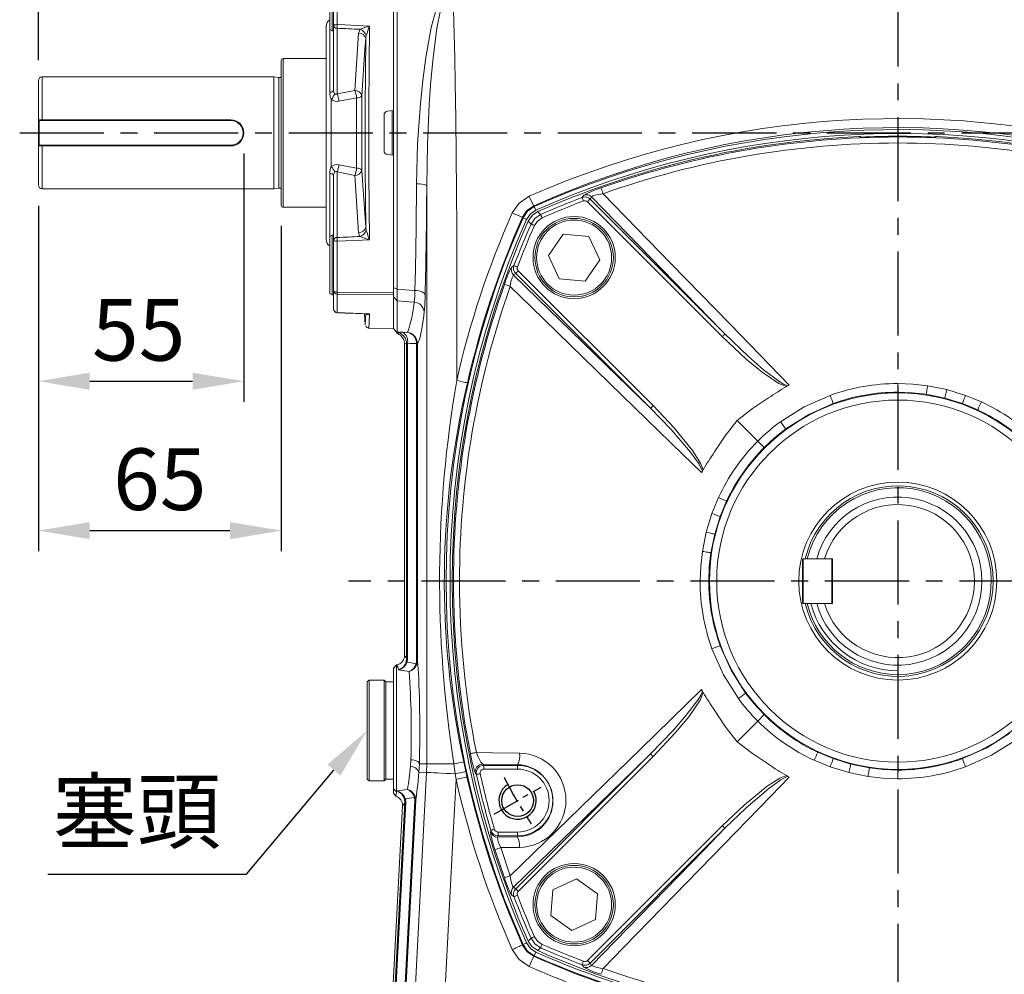
# Model space of a CAD drawing. Units: millimetres. Extents: x -38 to 1686, y -22 to 1078.
# Drawn here: x 813 to 1077, y 240 to 495 of the extents above; entities that cross this region are included whole.
import ezdxf

# ---------------------------------------------------------------- set-up
doc = ezdxf.new("R2010")
doc.units = ezdxf.units.MM
doc.linetypes.add('中心線', pattern=[12, 7.5, -1.5, 1.5, -1.5])
for name, color, linetype in [('CEN', 2, '中心線'), ('DIM', 3, 'Continuous'), ('MAIN', 7, 'Continuous'), ('THIN', 1, 'Continuous')]:
    doc.layers.add(name, color=color, linetype=linetype)
doc.styles.get("Standard").update_dxf_attribs({"font": 'simplex.shx', "bigfont": 'chineset.shx'})
doc.dimstyles.new('C', dxfattribs={"dimscale": 5.5, "dimtxt": 3, "dimasz": 2.5, "dimexe": 1, "dimexo": 1, "dimgap": 1, "dimtad": 1, "dimtoh": 1, "dimdec": 4, "dimdsep": 46, "dimtxsty": 'Standard', "dimcen": 0, "dimclrd": 256, "dimclre": 256, "dimclrt": 256, "dimadec": 0, "dimazin": 0, "dimtfac": 0.6, "dimtdec": 4, "dimtofl": 0, "dimtmove": 0, "dimatfit": 3, "dimfxl": 0, "dimtolj": 1, "dimarcsym": 0})
doc.dimstyles.new('L', dxfattribs={"dimscale": 5.5, "dimtxt": 3, "dimasz": 2.5, "dimexe": 1, "dimexo": 1, "dimgap": 1, "dimtad": 1, "dimdec": 4, "dimdsep": 46, "dimtxsty": 'Standard', "dimcen": 0, "dimclrd": 256, "dimclre": 256, "dimclrt": 256, "dimadec": 0, "dimazin": 0, "dimtfac": 0.6, "dimtdec": 4, "dimtmove": 0, "dimatfit": 3, "dimfxl": 0, "dimtolj": 1, "dimarcsym": 0})

# ---------------------------------------------------------------- blocks, each defined once
blk = doc.blocks.new('*D16')
at = {"layer": 'Defpoints', "color": 0}
for p in [(873.26, 464.95), (818.26, 450.95), (873.26, 398.47)]:
    blk.add_point(p, dxfattribs=at)
at = {"layer": 'DIM', "lineweight": -2}
for p, q in [((873.26, 459.45), (873.26, 392.97)), ((818.26, 445.45), (818.26, 392.97)), ((832.01, 398.47), (859.51, 398.47))]:
    blk.add_line(p, q, dxfattribs=at)
at = {"layer": 'DIM'}
for points in [[(832.01, 400.76), (832.01, 396.17), (818.26, 398.47)], [(859.51, 400.76), (859.51, 396.17), (873.26, 398.47)]]:
    blk.add_solid(points, dxfattribs=at)
at = {"layer": 'DIM', "insert": (845.1, 412.22), "char_height": 16.5, "attachment_point": 5}
blk.add_mtext('\\A1;55', dxfattribs=at)
blk = doc.blocks.new('*D17')
at = {"layer": 'Defpoints', "color": 0}
for p in [(818.26, 450.95), (883.26, 445.55), (883.26, 358.47)]:
    blk.add_point(p, dxfattribs=at)
at = {"layer": 'DIM', "lineweight": -2}
for p, q in [((818.26, 445.45), (818.26, 352.97)), ((883.26, 440.05), (883.26, 352.97)), ((832.01, 358.47), (869.51, 358.47))]:
    blk.add_line(p, q, dxfattribs=at)
at = {"layer": 'DIM'}
for points in [[(832.01, 360.76), (832.01, 356.17), (818.26, 358.47)], [(869.51, 360.76), (869.51, 356.17), (883.26, 358.47)]]:
    blk.add_solid(points, dxfattribs=at)
at = {"layer": 'DIM', "insert": (850.76, 372.22), "char_height": 16.5, "attachment_point": 5}
blk.add_mtext('\\A1;65', dxfattribs=at)
blk = doc.blocks.new('*D18')
at = {"layer": 'Defpoints', "color": 0}
for p in [(1201.26, 601.31), (1201.26, 493.48), (818.26, 478.95)]:
    blk.add_point(p, dxfattribs=at)
at = {"layer": 'DIM', "lineweight": -2}
for p, q in [((818.26, 484.45), (818.26, 606.81)), ((1201.26, 498.98), (1201.26, 606.81)), ((832.01, 601.31), (1187.51, 601.31))]:
    blk.add_line(p, q, dxfattribs=at)
at = {"layer": 'DIM'}
for points in [[(832.01, 603.6), (832.01, 599.02), (818.26, 601.31)], [(1187.51, 603.6), (1187.51, 599.02), (1201.26, 601.31)]]:
    blk.add_solid(points, dxfattribs=at)
at = {"layer": 'DIM', "insert": (1009.76, 615.06), "char_height": 16.5, "attachment_point": 5}
blk.add_mtext('\\A1;383', dxfattribs=at)
blk = doc.blocks.new('*D34')
at = {"layer": 'Defpoints', "color": 0}
for p in [(906.2, 304.87), (906.26, 304.95)]:
    blk.add_point(p, dxfattribs=at)
at = {"layer": 'DIM', "lineweight": -2}
for p, q in [((873.93, 266.49), (897.35, 294.34)), ((820.77, 266.49), (873.93, 266.49))]:
    blk.add_line(p, q, dxfattribs=at)
at = {"layer": 'DIM'}
blk.add_solid([(895.59, 295.82), (899.1, 292.87), (906.2, 304.87)], dxfattribs=at)
at = {"layer": 'DIM', "insert": (844.6, 283.31), "char_height": 16.5, "attachment_point": 5}
blk.add_mtext('\\A1;{\\fPMingLiU|b0|i0|c136|p18;塞頭}', dxfattribs=at)
blk = doc.blocks.new('M10')
at = {"layer": 'MAIN'}
blk.add_circle((0, 0), 4.25, dxfattribs=at)
at = {"layer": 'THIN'}
blk.add_arc((0, 0), 5, 300.0912, 210, dxfattribs=at)
blk = doc.blocks.new('*D42')
at = {"layer": 'Defpoints', "color": 0}
for p in [(1162.04, 374.27), (934.48, 315.62)]:
    blk.add_point(p, dxfattribs=at)
at = {"layer": 'DIM', "lineweight": -2}
for p, q in [((1216.7, 388.36), (1175.36, 377.7)), ((1329.06, 388.36), (1216.7, 388.36))]:
    blk.add_line(p, q, dxfattribs=at)
blk.add_arc((1048.26, 344.95), 117.5, 11.7705, 23.7816, dxfattribs=at)
at = {"layer": 'DIM'}
blk.add_solid([(1174.79, 379.92), (1175.93, 375.48), (1162.04, 374.27)], dxfattribs=at)
at = {"layer": 'DIM', "insert": (1275.63, 388.36), "char_height": 16.5, "attachment_point": 5}
blk.add_mtext('\\A1;PCD∅235\\P2xM10', dxfattribs=at)

msp = doc.modelspace()

# ---------------------------------------------------------------- linework, layer by layer
at = {"layer": 'CEN', "ltscale": 3}
for p, q in [((1048.26076, 541.19508), (1048.26076, 162.32895)), ((813.26076, 464.94509), (1216.56228, 464.94509)), ((1195.26076, 344.94508), (901.26076, 344.94508))]:
    msp.add_line(p, q, dxfattribs=at)
at = {"layer": 'CEN'}
msp.add_line((940.22409, 282.57008), (952.78146, 289.82008), dxfattribs=at)
msp.add_arc((1048.26076, 344.94508), 117.69352, 206.4666592, 213.5333408, dxfattribs=at)
at = {"layer": 'MAIN', "color": 7, "linetype": 'Continuous', "lineweight": 15}
for p, q in [((896.26077, 493.31993), (896.26077, 507.95401)), ((896.86076, 508.30042), (896.86076, 493.00399)), ((897.26077, 493.66288), (897.26077, 507.18465)), ((898.24331, 507.5918), (898.24331, 493.93969)), ((913.26076, 507.79114), (913.26076, 470.90134)), ((914.25696, 505.89622), (914.25696, 423.09572)), ((895.26076, 436.41086), (895.26076, 493.47931)), ((896.26077, 492.64684), (896.26077, 493.31993)), ((896.86076, 493.00399), (896.86076, 492.30042)), ((897.26077, 476.37531), (897.26077, 493.66288)), ((898.20842, 492.95674), (898.20842, 475.39644)), ((896.26077, 492.64684), (896.86076, 492.30042)), ((896.26077, 475.7566), (896.26077, 492.64684)), ((896.86076, 492.30042), (897.26077, 492.30042)), ((902.93917, 476.32902), (903.9713, 491.64499)), ((895.26076, 484.84508), (883.76075, 484.84508)), ((883.76075, 445.04509), (883.76075, 484.84508)), ((883.26074, 445.54508), (883.26074, 484.34509)), ((881.26075, 479.94509), (819.26076, 479.94509)), ((819.26076, 468.44508), (819.26076, 479.94509)), ((882.62138, 479.75386), (881.26075, 479.94509)), ((881.26075, 449.94508), (881.26075, 479.94509)), ((882.62138, 450.13631), (882.62138, 479.75386)), ((818.26076, 468.44508), (818.26076, 478.94509)), ((898.20842, 475.39644), (902.93917, 476.32902)), ((903.43676, 455.52482), (903.43676, 474.36535)), ((904.83187, 474.88714), (904.83187, 455.00303)), ((896.65849, 473.94806), (896.65849, 455.94212)), ((910.76076, 469.76629), (910.76076, 460.12388)), ((911.6736, 470.76249), (913.26076, 470.90134)), ((912.93441, 459.01738), (912.93441, 470.87279)), ((913.26076, 458.98883), (913.26076, 470.90134)), ((818.26076, 468.44508), (818.46076, 468.24509)), ((818.26076, 468.44508), (869.76076, 468.44508)), ((818.26076, 461.44508), (818.26076, 468.44508)), ((869.76076, 468.24509), (818.46076, 468.24509)), ((818.46076, 468.24509), (818.46076, 461.64509)), ((869.76076, 468.24509), (869.76076, 468.44508)), ((1038.26076, 463.95912), (1038.26076, 463.84379)), ((1048.26076, 462.24413), (1048.26076, 463.85291)), ((1058.26076, 463.84379), (1058.26076, 463.95912)), ((818.26076, 461.44508), (818.46076, 461.64509)), ((869.76076, 461.44508), (818.26076, 461.44508)), ((818.26076, 450.94508), (818.26076, 461.44508)), ((818.46076, 461.64509), (869.76076, 461.64509)), ((819.26076, 449.94508), (819.26076, 461.44508)), ((869.76076, 461.64509), (869.76076, 461.44508)), ((913.26076, 458.98883), (911.6736, 459.12768)), ((913.26076, 458.98883), (913.26076, 422.09902)), ((896.26077, 437.24334), (896.26077, 454.13357)), ((897.26077, 436.22729), (897.26077, 453.51486)), ((898.20842, 454.49373), (898.20842, 436.93343)), ((902.93917, 453.56114), (898.20842, 454.49373)), ((903.9713, 438.24517), (902.93917, 453.56114)), ((819.26076, 449.94508), (881.26075, 449.94508)), ((881.26075, 449.94508), (882.62138, 450.13631)), ((950.81005, 445.41827), (950.98544, 445.24583)), ((1001.28449, 410.42447), (965.20273, 446.50621)), ((965.90715, 447.21063), (1001.9889, 411.12888)), ((883.76075, 445.04509), (895.26076, 445.04509)), ((950.98544, 445.24583), (951.40935, 444.28907)), ((947.96002, 442.2204), (947.80356, 442.37954)), ((947.96002, 442.2204), (948.91678, 441.79649)), ((896.86076, 437.58975), (896.26077, 437.24334)), ((897.26077, 437.58975), (896.86076, 437.58975)), ((896.86076, 437.58975), (896.86076, 421.58974)), ((958.7092, 437.84335), (954.73806, 432.16621)), ((965.61133, 437.24281), (958.7092, 437.84335)), ((896.26077, 421.93616), (896.26077, 437.24334)), ((897.26077, 422.70552), (897.26077, 436.22729)), ((898.24331, 435.95048), (898.24331, 422.29837)), ((968.54231, 430.96513), (965.61133, 437.24281)), ((954.73806, 432.16621), (957.66903, 425.88852)), ((964.57116, 425.28798), (968.54231, 430.96513)), ((982.07696, 391.21694), (945.99522, 427.29869)), ((946.69963, 428.00311), (982.78138, 391.92136)), ((913.18881, 424.59679), (913.20512, 424.61358)), ((957.66903, 425.88852), (964.57116, 425.28798)), ((896.26077, 421.93616), (896.86076, 421.58974)), ((897.26077, 417.77034), (897.26077, 422.70552)), ((898.24331, 421.79232), (898.24331, 416.80957)), ((913.26076, 423.56406), (914.25696, 423.09572)), ((913.26076, 422.33038), (913.26076, 423.56406)), ((913.26076, 421.59425), (913.26076, 422.09902)), ((913.26076, 421.0521), (913.26076, 421.74902)), ((896.86076, 421.58974), (897.26077, 421.58974)), ((913.26076, 421.59425), (913.26076, 412.45381)), ((914.25696, 419.96116), (913.26076, 421.0521)), ((914.25696, 419.96116), (914.25696, 411.58934)), ((905.55042, 416.54682), (905.70354, 413.56099)), ((905.99571, 416.39225), (905.90469, 416.53599)), ((905.99571, 416.39225), (905.91647, 416.55971)), ((906.68927, 412.56852), (913.26076, 412.45381)), ((906.69071, 412.63866), (906.69037, 412.63228)), ((913.26076, 412.54515), (914.37594, 411.21614)), ((914.25696, 411.58934), (914.26311, 411.52795)), ((914.26311, 411.52795), (914.37594, 411.21614)), ((915.8005, 411.58802), (917.02945, 411.53973)), ((916.26076, 408.43294), (916.26076, 324.99803)), ((916.79093, 324.04011), (916.79093, 408.5696)), ((917.03903, 408.60971), (917.03903, 324.04011)), ((919.44352, 408.45633), (919.44261, 408.52274)), ((919.69283, 408.45633), (919.44352, 408.45633)), ((919.44352, 323.49596), (919.44352, 408.45633)), ((919.69283, 408.45633), (919.69169, 408.53595)), ((919.69283, 408.45633), (919.69283, 323.49596)), ((1018.80585, 397.21753), (1018.45448, 397.01797)), ((1019.21361, 397.44521), (1018.80585, 397.21753)), ((1048.26076, 395.53358), (1048.26076, 397.84864)), ((1056.22223, 397.25131), (1061.39766, 396.20584)), ((1061.39766, 396.20584), (1066.3645, 394.68214)), ((1060.81445, 393.948), (1055.87011, 394.95685)), ((1065.55631, 392.47895), (1060.81445, 393.948)), ((1066.3645, 394.68214), (1070.64611, 392.92223)), ((1069.64088, 390.78387), (1065.55631, 392.47895)), ((1005.25702, 387.94882), (1010.77949, 382.42636)), ((1012.5058, 380.70005), (1010.77949, 382.42636)), ((995.98832, 374.39999), (995.76064, 373.99224)), ((996.18788, 374.75137), (995.98832, 374.39999)), ((998.52371, 363.04882), (1000.28362, 367.33043)), ((1002.42197, 366.32521), (1000.72689, 362.24063)), ((997, 358.08199), (998.52371, 363.04882)), ((1000.72689, 362.24063), (999.25785, 357.49877)), ((995.95453, 352.90655), (997, 358.08199)), ((999.25785, 357.49877), (998.24899, 352.55443)), ((1022.96076, 350.94508), (1022.76076, 350.74508)), ((1022.76076, 339.14508), (1022.76076, 350.74508)), ((1022.96076, 350.94508), (1022.96076, 338.94508)), ((1030.56076, 350.94508), (1022.96076, 350.94508)), ((1028.65847, 350.94508), (1026.57551, 350.94508)), ((1028.65847, 350.94508), (1030.76076, 350.94508)), ((1030.56076, 338.94508), (1030.56076, 350.94508)), ((1030.56076, 350.94508), (1030.76076, 350.74508)), ((1030.76076, 338.94508), (1030.76076, 350.94508)), ((930.96172, 344.94508), (929.35294, 344.94508)), ((997.67227, 344.94508), (995.3572, 344.94508)), ((1022.96076, 338.94508), (1022.76076, 339.14508)), ((1030.56076, 338.94508), (1022.96076, 338.94508)), ((1028.65847, 338.94508), (1030.76076, 338.94508)), ((1030.56076, 338.94508), (1030.76076, 339.14508)), ((913.26076, 321.64932), (914.09397, 322.52111)), ((914.13747, 322.44078), (913.26076, 321.56812)), ((913.26076, 321.56812), (913.26076, 321.64931)), ((913.26076, 289.3651), (913.26076, 321.56812)), ((914.09391, 322.52111), (914.13747, 322.44078)), ((914.13747, 322.44078), (914.13747, 288.5472)), ((916.70821, 323.38751), (916.79093, 324.04011)), ((917.03903, 324.04011), (916.79093, 324.04011)), ((917.03903, 324.04011), (916.93684, 323.26793)), ((919.69283, 323.49596), (919.44352, 323.49596)), ((917.47097, 320.76743), (914.65445, 321.17544)), ((906.26076, 317.94508), (906.76077, 318.44508)), ((906.26076, 317.94508), (906.26076, 304.94509)), ((906.76077, 318.44508), (910.76076, 318.44508)), ((906.76077, 304.94509), (906.76077, 318.44508)), ((910.76076, 318.44508), (911.26077, 317.94508)), ((910.76076, 318.44508), (910.76076, 291.44508)), ((911.26077, 317.94508), (913.26076, 317.94508)), ((911.26077, 292.93016), (911.26077, 317.94508)), ((911.26077, 291.94509), (911.26077, 317.94508)), ((995.76064, 315.89793), (995.98832, 315.49018)), ((995.98832, 315.49018), (996.18788, 315.1388)), ((1010.77949, 307.46381), (1012.5058, 309.19012)), ((1005.25702, 301.94135), (1010.77949, 307.46381)), ((906.26076, 304.94509), (906.26076, 291.94509)), ((906.76077, 291.44508), (906.76077, 304.94509)), ((945.99522, 262.59148), (982.07696, 298.67322)), ((982.78138, 297.96881), (946.69963, 261.88705)), ((1026.88064, 299.1063), (1030.96521, 297.41121)), ((917.81898, 295.27499), (917.93719, 297.13115)), ((920.21587, 296.04452), (920.09423, 293.79881)), ((920.21587, 296.04452), (922.21755, 295.99211)), ((922.15869, 293.74475), (922.21755, 295.99211)), ((922.21755, 295.99211), (929.45167, 295.99211)), ((929.84313, 293.34202), (929.45167, 295.99211)), ((932.07864, 296.58981), (932.63624, 293.97779)), ((946.50277, 295.79153), (937.18395, 295.9407)), ((937.44791, 295.6249), (946.50277, 295.6249)), ((937.44791, 295.6249), (937.44791, 294.62871)), ((946.50277, 295.6249), (946.50277, 295.79153)), ((946.50277, 294.62871), (946.50277, 295.6249)), ((1030.15703, 295.20803), (1025.87542, 296.96794)), ((1035.12386, 293.68433), (1030.15703, 295.20803)), ((1030.96521, 297.41121), (1035.70708, 295.94217)), ((1035.70708, 295.94217), (1040.65141, 294.93332)), ((911.26077, 291.94509), (911.26077, 292.93016)), ((922.15869, 293.74475), (920.09423, 293.79881)), ((930.06027, 291.86687), (929.84313, 293.34202)), ((932.63624, 293.97779), (932.95952, 292.51495)), ((946.50277, 294.62871), (937.44791, 294.62871)), ((1018.45448, 292.8722), (1018.80585, 292.67264)), ((1018.80585, 292.67264), (1019.21361, 292.44496)), ((1040.29929, 292.63886), (1035.12386, 293.68433)), ((1048.26076, 292.04153), (1048.26076, 294.35659)), ((906.76077, 291.44508), (906.26076, 291.94509)), ((910.76076, 291.44508), (906.76077, 291.44508)), ((911.26077, 291.94509), (910.76076, 291.44508)), ((913.26076, 291.94509), (911.26077, 291.94509)), ((913.26076, 288.17017), (913.26076, 289.36486)), ((913.95654, 287.32869), (913.26076, 288.16999)), ((914.1376, 288.54707), (913.26089, 289.36498)), ((914.13747, 288.54719), (914.20334, 288.75678)), ((914.20334, 288.75678), (917.04969, 289.16327)), ((915.72539, 284.80834), (911.31392, 200.63227)), ((911.85367, 200.80106), (916.30639, 285.76403)), ((916.55414, 285.75105), (912.10142, 200.78808)), ((914.50921, 200.78808), (918.99173, 286.31968)), ((919.2407, 286.30663), (914.75819, 200.77502)), ((916.30639, 285.76403), (916.24494, 286.47777)), ((916.47665, 286.59586), (916.55414, 285.75105)), ((965.20273, 243.38396), (1001.28449, 279.4657)), ((941.27832, 277.76146), (941.27832, 276.76527)), ((941.27832, 277.76146), (946.50277, 277.76146)), ((946.50277, 276.76527), (941.27832, 276.76527)), ((946.50277, 277.76146), (946.50277, 276.76527)), ((946.50277, 276.76527), (946.50277, 276.4856)), ((1001.9889, 278.76129), (965.90715, 242.67954)), ((941.15955, 276.40643), (946.50277, 276.4856)), ((942.98933, 265.50687), (940.44918, 273.09006)), ((946.99604, 273.667), (942.01895, 273.58487)), ((942.01895, 273.58487), (944.54873, 266.0565)), ((962.24072, 265.22663), (955.96304, 262.29565)), ((967.91787, 261.25548), (962.24072, 265.22663)), ((955.96304, 262.29565), (955.3625, 255.39352)), ((967.31733, 254.35336), (967.91787, 261.25548)), ((955.3625, 255.39352), (961.03964, 251.42238)), ((961.03964, 251.42238), (967.31733, 254.35336)), ((947.96002, 247.66977), (948.91678, 248.09368)), ((947.80595, 247.51307), (947.96002, 247.66977)), ((950.98544, 244.64434), (951.40935, 245.6011)), ((950.98544, 244.64434), (950.82874, 244.49028))]:
    msp.add_line(p, q, dxfattribs=at)
at = {"layer": 'MAIN', "color": 7, "linetype": 'Continuous', "lineweight": 15, "flags": 128}
for points in [[(919.45965, 451.29212), (919.75224, 462.02854), (920.48141, 472.77738), (921.11479, 478.99013), (921.93427, 485.13899), (923.40915, 493.13201), (924.72739, 498.00157), (925.61441, 500.39495), (926.90198, 502.5873), (927.8686, 503.47283)], [(929.17124, 503.91942), (929.35347, 497.78434), (929.51958, 491.48605), (929.67063, 484.96656), (929.80413, 478.31772), (929.96538, 468.77804), (930.09279, 459.04805), (930.17649, 449.21156), (930.20657, 439.35237), (930.20657, 398.67361)], [(928.1, 503.13022), (927.40264, 502.27171), (926.46029, 500.08404), (925.85025, 497.77226), (924.92036, 492.96559), (923.88975, 485.03527), (923.32056, 478.89082), (922.88513, 472.67858), (922.38614, 461.81018), (922.19408, 450.90914)], [(897.26077, 493.66288), (897.27956, 493.7163), (897.33521, 493.7677), (897.42568, 493.81518), (897.54751, 493.85693), (897.69615, 493.89138), (897.86602, 493.91725), (898.05072, 493.93355), (898.24331, 493.93969)], [(898.24331, 493.93969), (900.24043, 493.85197), (906.88619, 493.55952)], [(906.88619, 493.55952), (906.76603, 482.87364), (906.69888, 471.8699), (906.68803, 463.02968), (906.71551, 454.20307), (906.78285, 445.19249), (906.88619, 436.33065)], [(903.9713, 491.64499), (903.9922, 491.82659), (904.34828, 492.68968)], [(905.864, 490.1853), (905.66902, 487.36907), (904.83187, 474.88714)], [(905.864, 439.70488), (905.78174, 447.52507), (905.72846, 455.44824), (905.7063, 463.62536), (905.71764, 471.81068), (905.77054, 481.02568), (905.864, 490.1853)], [(905.99571, 491.01594), (905.87202, 490.33077), (905.864, 490.1853)], [(896.26077, 475.7566), (896.47828, 475.80851), (896.67497, 475.87013), (896.84747, 475.94039), (896.99282, 476.0181), (897.10852, 476.1019), (897.19261, 476.1904), (897.24365, 476.28206), (897.26077, 476.37531)], [(903.43676, 474.36535), (899.64171, 473.64074), (898.70602, 473.4617)], [(898.70602, 456.42847), (902.50069, 455.70333), (903.43676, 455.52482)], [(896.26077, 454.13357), (896.47828, 454.08166), (896.67497, 454.02004), (896.84747, 453.94978), (896.99282, 453.87208), (897.10852, 453.78826), (897.19261, 453.69977), (897.24365, 453.60811), (897.26077, 453.51486)], [(904.83187, 455.00303), (905.01518, 452.18758), (905.864, 439.70488)], [(919.03591, 422.76837), (919.15606, 428.33984), (919.34144, 439.58597), (919.45965, 451.29212)], [(922.21755, 295.99211), (922.21755, 311.99211), (922.21755, 375.99211), (922.21755, 413.45062), (922.22386, 425.94716), (922.22498, 438.44308), (922.19408, 450.90914)], [(945.0902, 443.52879), (946.92851, 446.16628), (949.61195, 447.98159)], [(963.78623, 447.66585), (963.93684, 447.89331), (964.19613, 448.28398)], [(969.37218, 448.65711), (968.18477, 448.47845), (967.17788, 448.25592), (966.65646, 448.08647), (966.55679, 448.04342), (966.3165, 447.86819), (966.31061, 447.82436)], [(969.37218, 448.65711), (972.30039, 445.64894), (987.62846, 429.9023), (1003.40196, 413.69678), (1019.21361, 397.44521)], [(950.81005, 445.41827), (949.02172, 444.18257), (947.80356, 442.37954)], [(964.14142, 446.73252), (964.07431, 446.90885), (964.00962, 447.07885), (963.94966, 447.23641), (963.89659, 447.37586), (963.85231, 447.49222), (963.81841, 447.58128), (963.79612, 447.63986), (963.78623, 447.66585)], [(965.20273, 446.50621), (965.33311, 446.63659), (965.45902, 446.7625), (965.57613, 446.87961), (965.68045, 446.98393), (965.76838, 447.07186), (965.83692, 447.1404), (965.88371, 447.18719), (965.90715, 447.21063)], [(1001.9889, 411.12888), (1001.08579, 412.05815), (985.32763, 428.26853), (969.5621, 444.48113), (966.31061, 447.82436)], [(947.96002, 442.2204), (949.19185, 444.01399), (950.98544, 445.24583)], [(951.40935, 444.28907), (949.93112, 443.27473), (948.91678, 441.79649)], [(949.34566, 441.31022), (950.46573, 442.90491), (951.89562, 443.86018)], [(950.09969, 440.54525), (951.13989, 442.06594), (952.6606, 443.10616)], [(951.89562, 443.86018), (952.29553, 443.46599), (952.6606, 443.10616)], [(953.06257, 442.19201), (952.98663, 442.36471), (952.91341, 442.53122), (952.84555, 442.68553), (952.78549, 442.82213), (952.73538, 442.93609), (952.69702, 443.02333), (952.67179, 443.0807), (952.6606, 443.10616)], [(950.09969, 440.54525), (949.73986, 440.91032), (949.34566, 441.31022)], [(951.01384, 440.14328), (950.84113, 440.21922), (950.67463, 440.29244), (950.52031, 440.3603), (950.38371, 440.42036), (950.26976, 440.47047), (950.18252, 440.50882), (950.12514, 440.53406), (950.09969, 440.54525)], [(953.06257, 442.19201), (951.84588, 441.35995), (951.01384, 440.14328)], [(904.34828, 437.20049), (904.24341, 437.36387), (903.9713, 438.24517)], [(905.864, 439.70488), (905.95981, 439.00313), (905.99571, 438.87423)], [(898.24331, 435.95048), (898.05072, 435.95662), (897.86602, 435.97292), (897.69615, 435.99879), (897.54751, 436.03325), (897.42568, 436.07499), (897.33521, 436.12246), (897.27956, 436.17387), (897.26077, 436.22729)], [(906.88619, 436.33065), (904.88906, 436.24267), (898.24331, 435.95048)], [(944.92186, 429.00972), (945.21999, 429.20766), (945.53999, 429.41962)], [(945.38148, 426.89523), (951.85482, 420.59965), (976.17248, 396.95574), (982.07696, 391.21694)], [(946.47332, 429.06443), (946.297, 429.13153), (946.127, 429.19623), (945.96944, 429.25619), (945.82999, 429.30926), (945.71363, 429.35354), (945.62457, 429.38743), (945.56599, 429.40972), (945.53999, 429.41962)], [(946.69963, 428.00311), (946.56925, 427.87274), (946.44335, 427.74683), (946.32623, 427.62971), (946.22192, 427.5254), (946.13398, 427.43747), (946.06545, 427.36893), (946.01866, 427.32214), (945.99522, 427.29869)], [(898.24331, 422.29837), (898.05072, 422.30739), (897.86602, 422.33137), (897.69615, 422.36942), (897.54751, 422.4201), (897.42568, 422.4815), (897.33521, 422.55133), (897.27956, 422.62695), (897.26077, 422.70552)], [(898.24331, 422.29837), (905.51328, 422.20185), (913.26076, 422.09902)], [(913.26076, 421.59425), (905.51328, 421.69643), (898.24331, 421.79232)], [(914.25696, 423.09572), (914.2489, 421.22727), (914.25696, 419.96116)], [(914.25696, 423.09572), (917.50347, 422.87331), (919.03591, 422.76837)], [(921.77033, 421.58488), (921.69653, 421.79805), (921.52889, 422.00438), (921.27281, 422.19723), (920.93651, 422.37042), (920.53078, 422.51839), (920.06866, 422.63639), (919.56498, 422.72061), (919.03591, 422.76837)], [(995.76064, 373.99224), (990.73972, 378.87572), (974.53523, 394.64483), (950.22511, 418.30815), (944.54873, 423.83366)], [(918.78962, 419.66304), (917.50347, 419.74762), (914.25696, 419.96116)], [(898.24331, 416.80957), (898.23681, 416.78147), (898.23071, 416.77089), (898.23009, 416.77081)], [(898.23009, 416.77081), (900.40453, 416.70414), (906.09713, 416.53011)], [(898.24331, 416.80957), (900.24043, 416.74807), (906.88619, 416.54399)], [(905.70813, 413.56123), (905.71764, 413.74412), (905.77054, 414.76827), (905.864, 416.62734)], [(905.99571, 416.39225), (905.9084, 416.57224), (905.90681, 416.57465)], [(906.88619, 416.54399), (906.88239, 416.54121), (906.57323, 416.36156), (906.21906, 416.29392), (905.99571, 416.39225)], [(906.09725, 416.53474), (906.8754, 416.54332), (906.88619, 416.54399)], [(906.88619, 416.54399), (906.76603, 414.11095), (906.69888, 412.79722), (906.69071, 412.63866)], [(1001.28449, 410.42447), (1001.41486, 410.55484), (1001.54077, 410.68074), (1001.65788, 410.79786), (1001.7622, 410.90218), (1001.85013, 410.99011), (1001.91867, 411.05865), (1001.96546, 411.10544), (1001.9889, 411.12888)], [(1001.9889, 411.12888), (1008.28647, 405.07798), (1012.3348, 401.54726), (1016.65013, 398.30948), (1017.68511, 397.69658), (1018.80585, 397.21753)], [(916.79093, 408.5696), (916.74223, 409.09555), (916.63337, 409.51728)], [(917.03903, 408.60971), (916.92988, 408.62885), (916.91033, 408.62933), (916.82392, 408.61064), (916.79093, 408.5696)], [(1018.45448, 397.01797), (1016.41545, 397.87865), (1011.92743, 400.90659), (1007.69391, 404.40176), (1001.28449, 410.42447)], [(933.10404, 398.01759), (932.98534, 398.04446), (932.77795, 398.09142), (932.48847, 398.15696), (932.12617, 398.23899), (931.70259, 398.33489), (931.23127, 398.44161), (930.72723, 398.55573), (930.20657, 398.67361)], [(1048.26076, 397.84864), (1052.25157, 397.6992), (1056.22223, 397.25131)], [(1055.87011, 394.95685), (1052.0754, 395.38927), (1048.26076, 395.53358)], [(1055.87011, 394.95685), (1055.89103, 395.0913), (1055.92001, 395.27876), (1055.95649, 395.51559), (1055.99975, 395.7972), (1056.04895, 396.11811), (1056.10315, 396.4721), (1056.16128, 396.8523), (1056.22223, 397.25131)], [(1060.81445, 393.948), (1060.84904, 394.08014), (1060.89701, 394.26455), (1060.95743, 394.49764), (1061.0291, 394.77484), (1061.11063, 395.09074), (1061.20042, 395.43916), (1061.29673, 395.8133), (1061.39766, 396.20584)], [(1005.25702, 387.94882), (1009.34243, 391.12231), (1013.68988, 393.9844)], [(1016.85406, 387.60949), (1023.18549, 391.58352), (1030.15665, 394.682)], [(982.78138, 391.92136), (982.65101, 391.79099), (982.5251, 391.66508), (982.40799, 391.54796), (982.30367, 391.44365), (982.21574, 391.35572), (982.1472, 391.28718), (982.1004, 391.24038), (982.07696, 391.21694)], [(995.98832, 374.39999), (995.93321, 374.57958), (995.06173, 376.29307), (992.77281, 379.49082), (987.59672, 385.49891), (982.07696, 391.21694)], [(982.78138, 391.92136), (988.27975, 386.10602), (993.33115, 379.89252), (995.47709, 376.50877), (996.18788, 374.75137)], [(1030.96486, 392.47882), (1024.44779, 389.56617), (1018.28685, 385.67668)], [(999.22145, 379.51596), (1002.06502, 383.83754), (1005.25702, 387.94882)], [(1018.28685, 385.67668), (1015.3031, 383.29819), (1012.5058, 380.70005)], [(999.25785, 357.49877), (999.12571, 357.53337), (998.94129, 357.58134), (998.70821, 357.64175), (998.43101, 357.71342), (998.11511, 357.79495), (997.76669, 357.88475), (997.39255, 357.98105), (997, 358.08199)], [(995.3572, 344.94508), (995.50664, 348.93589), (995.95453, 352.90655)], [(998.24899, 352.55443), (998.11455, 352.57536), (997.92709, 352.60433), (997.69026, 352.64081), (997.40865, 352.68407), (997.08774, 352.73327), (996.73375, 352.78747), (996.35355, 352.84561), (995.95453, 352.90655)], [(998.24899, 352.55443), (997.81658, 348.75972), (997.67227, 344.94508)], [(1005.59635, 313.53838), (1001.62233, 319.86982), (998.52384, 326.84097)], [(1000.72702, 327.64918), (1003.63967, 321.13211), (1007.52916, 314.97117)], [(914.65445, 321.17544), (914.41808, 321.96248), (914.16783, 322.41148), (914.13747, 322.44077)], [(919.32542, 322.79791), (919.44073, 323.38283), (919.44352, 323.49596)], [(919.69283, 323.49596), (919.6888, 323.35912), (919.54255, 322.64646)], [(944.54873, 266.0565), (947.5569, 268.98472), (963.30355, 284.31278), (979.50906, 300.08628), (995.76064, 315.89793)], [(982.07696, 298.67322), (988.12787, 304.97079), (991.65858, 309.01913), (994.89637, 313.33445), (995.50926, 314.36943), (995.98832, 315.49018)], [(996.18788, 315.1388), (995.3272, 313.09977), (992.29926, 308.61175), (988.80409, 304.37824), (982.78138, 297.96881)], [(1007.52916, 314.97117), (1009.90765, 311.98742), (1012.5058, 309.19012)], [(1005.25702, 301.94135), (1002.08353, 306.02675), (999.22145, 310.3742)], [(1065.55667, 297.41135), (1072.07374, 300.324), (1078.23467, 304.21349)], [(1013.68988, 295.90577), (1009.3683, 298.74934), (1005.25702, 301.94135)], [(1079.66747, 302.28068), (1073.33603, 298.30665), (1066.36487, 295.20817)], [(935.46697, 299.07621), (935.15273, 299.01417), (934.85725, 298.95587), (934.5887, 298.90293), (934.35449, 298.8568), (934.1611, 298.81877), (934.01386, 298.78988), (933.91685, 298.77093), (933.87274, 298.76244)], [(935.46697, 299.07621), (939.78951, 299.01261), (947.03926, 298.90841)], [(935.46697, 299.07621), (935.85349, 298.05259), (936.27797, 297.14822), (936.70621, 296.42862), (937.07562, 296.00458), (937.18395, 295.9407)], [(982.07696, 298.67322), (981.1477, 297.77011), (964.93731, 282.01195), (948.72472, 266.24642), (945.38148, 262.99493)], [(982.78138, 297.96881), (982.65101, 298.09918), (982.5251, 298.22509), (982.40799, 298.34221), (982.30367, 298.44652), (982.21574, 298.53445), (982.1472, 298.60299), (982.1004, 298.64978), (982.07696, 298.67322)], [(920.21587, 296.04452), (920.15473, 296.24035), (920.01529, 296.42988), (919.80202, 296.60703), (919.52179, 296.76608), (919.1836, 296.90193), (918.79833, 297.01022), (918.37835, 297.08745), (917.93719, 297.13115)], [(1035.12386, 293.68433), (1035.22479, 294.07687), (1035.3211, 294.45101), (1035.4109, 294.79943), (1035.49242, 295.11533), (1035.5641, 295.39253), (1035.62451, 295.62562), (1035.67248, 295.81003), (1035.70708, 295.94217)], [(917.27882, 200.6315), (917.8182, 210.92316), (921.1677, 274.83545), (922.15869, 293.74475)], [(922.15869, 293.74475), (922.33509, 293.7355), (922.72246, 293.7152), (923.31032, 293.68439), (924.08278, 293.64391), (925.01896, 293.59485), (926.09354, 293.53853), (927.27745, 293.47648), (928.53868, 293.41039), (929.84313, 293.34202)], [(932.95952, 292.51495), (932.84076, 292.4884), (932.63323, 292.44201), (932.34358, 292.37726), (931.98105, 292.29623), (931.55721, 292.20148), (931.08559, 292.09606), (930.58125, 291.98332), (930.06027, 291.86687)], [(935.5011, 293.19466), (935.2792, 293.46195), (935.23392, 293.51655)], [(935.5011, 293.19466), (935.52825, 293.20071), (935.58942, 293.21436), (935.68244, 293.2351), (935.80394, 293.26221), (935.94958, 293.29469), (936.11412, 293.33139), (936.29164, 293.37099), (936.47578, 293.41206)], [(1001.28449, 279.4657), (1007.09983, 284.96407), (1013.31332, 290.01547), (1016.69707, 292.16141), (1018.45448, 292.8722)], [(1018.80585, 292.67264), (1018.62626, 292.61753), (1016.91277, 291.74605), (1013.71502, 289.45713), (1007.70693, 284.28105), (1001.9889, 278.76129)], [(1040.29929, 292.63886), (1040.36024, 293.03787), (1040.41837, 293.41807), (1040.47257, 293.77206), (1040.52178, 294.09297), (1040.56504, 294.37458), (1040.60151, 294.61141), (1040.63049, 294.79887), (1040.65141, 294.93332)], [(1048.26076, 292.04153), (1044.26996, 292.19097), (1040.29929, 292.63886)], [(1040.65141, 294.93332), (1044.44613, 294.5009), (1048.26076, 294.35659)], [(930.06027, 291.86687), (929.2994, 277.34856), (925.9499, 213.43627), (925.29527, 200.94509)], [(1019.21361, 292.44496), (1014.33012, 287.42404), (998.56102, 271.21956), (974.8977, 246.90944), (969.37218, 241.23305)], [(914.13748, 288.5472), (914.03895, 287.62683), (913.95631, 287.32855)], [(916.30639, 285.76403), (916.31517, 285.76358), (916.33099, 285.76275), (916.3536, 285.76156), (916.38268, 285.76004), (916.41782, 285.75819), (916.45852, 285.75606), (916.50417, 285.75367), (916.55414, 285.75105)], [(918.99173, 286.31968), (918.94072, 286.91234), (918.89709, 287.0646)], [(918.99173, 286.31968), (919.04343, 286.31697), (919.09049, 286.31451), (919.13216, 286.31232), (919.16781, 286.31045), (919.19689, 286.30893), (919.21893, 286.30777), (919.23362, 286.307), (919.2407, 286.30663)], [(919.11836, 287.21379), (919.17351, 287.02702), (919.2407, 286.30663)], [(1001.28449, 279.4657), (1001.41486, 279.33533), (1001.54077, 279.20942), (1001.65788, 279.09231), (1001.7622, 278.98799), (1001.85013, 278.90006), (1001.91867, 278.83152), (1001.96546, 278.78473), (1001.9889, 278.76129)], [(939.24339, 277.83548), (939.35799, 278.18639), (939.36242, 278.19991)], [(939.36242, 278.19991), (939.38911, 278.20772), (939.44926, 278.22531), (939.54073, 278.25207), (939.66021, 278.28703), (939.80342, 278.32892), (939.96522, 278.37626), (940.1398, 278.42733), (940.32087, 278.4803)], [(966.31061, 242.06581), (972.6062, 248.53915), (996.2501, 272.8568), (1001.9889, 278.76129)], [(944.54873, 266.0565), (944.7274, 264.8691), (944.94993, 263.8622), (945.11938, 263.34078), (945.16243, 263.24111), (945.33766, 263.00082), (945.38148, 262.99493)], [(945.53999, 260.47055), (945.31254, 260.62116), (944.92186, 260.88045)], [(946.69963, 261.88705), (946.56925, 262.01743), (946.44335, 262.14334), (946.32623, 262.26046), (946.22192, 262.36477), (946.13398, 262.4527), (946.06545, 262.52124), (946.01866, 262.56803), (945.99522, 262.59148)], [(946.47332, 260.82574), (946.297, 260.75863), (946.127, 260.69394), (945.96944, 260.63398), (945.82999, 260.58091), (945.71363, 260.53663), (945.62457, 260.50274), (945.56599, 260.48044), (945.53999, 260.47055)], [(948.91678, 248.09368), (949.93112, 246.61544), (951.40935, 245.6011)], [(949.34566, 248.57995), (949.73986, 248.97985), (950.09969, 249.34492)], [(951.89562, 246.02998), (950.30007, 247.15096), (949.34566, 248.57995)], [(951.01384, 249.74689), (950.84113, 249.67095), (950.67463, 249.59773), (950.52031, 249.52987), (950.38371, 249.46981), (950.26976, 249.4197), (950.18252, 249.38134), (950.12514, 249.35611), (950.09969, 249.34492)], [(952.6606, 246.78401), (951.13991, 247.82421), (950.09969, 249.34492)], [(951.01384, 249.74689), (951.8459, 248.53021), (953.06257, 247.69816)], [(953.06257, 247.69816), (952.98663, 247.52546), (952.91341, 247.35895), (952.84555, 247.20464), (952.78549, 247.06804), (952.73538, 246.95408), (952.69702, 246.86684), (952.67179, 246.80946), (952.6606, 246.78401)], [(947.80595, 247.51307), (947.69469, 247.46373), (947.50031, 247.37753), (947.22899, 247.25721), (946.88941, 247.10661), (946.4924, 246.93055), (946.05063, 246.73464), (945.57822, 246.52513), (945.09022, 246.30873)], [(949.6244, 241.77454), (946.93497, 243.61954), (945.09022, 246.30873)], [(947.80595, 247.51307), (949.03267, 245.71715), (950.82874, 244.49028)], [(950.98544, 244.64434), (949.19185, 245.87617), (947.96002, 247.66977)], [(952.6606, 246.78401), (952.29553, 246.42418), (951.89562, 246.02998)], [(950.82874, 244.49028), (950.77941, 244.37902), (950.6932, 244.18463), (950.57288, 243.91331), (950.42229, 243.57373), (950.24623, 243.17672), (950.05031, 242.73496), (949.84081, 242.26254), (949.6244, 241.77454)], [(964.14142, 243.15764), (964.07431, 242.98132), (964.00962, 242.81132), (963.94966, 242.65376), (963.89659, 242.51431), (963.85231, 242.39795), (963.81841, 242.30889), (963.79612, 242.25031), (963.78623, 242.22432)], [(965.20273, 243.38396), (965.33311, 243.25358), (965.45902, 243.12767), (965.57613, 243.01055), (965.68045, 242.90624), (965.76838, 242.81831), (965.83692, 242.74977), (965.88371, 242.70298), (965.90715, 242.67954)], [(964.19613, 241.60619), (963.99818, 241.90431), (963.78623, 242.22432)]]:
    msp.add_lwpolyline(points, dxfattribs=at)
at = {"layer": 'MAIN', "color": 7, "linetype": 'Continuous', "lineweight": 15}
for centre, radius in [((961.64018, 431.56567), 11), ((961.64018, 431.56567), 10.03812), ((1048.26076, 344.94508), 50.3972), ((1048.26076, 344.94508), 48.46535), ((1048.26076, 344.94508), 26.5), ((961.64018, 258.3245), 11), ((961.64018, 258.3245), 10.03812)]:
    msp.add_circle(centre, radius, dxfattribs=at)
at = {"layer": 'MAIN', "color": 7, "linetype": 'Continuous', "lineweight": 15, "extrusion": (-5.55112e-17, 6.69495e-17, -1)}
msp.add_circle((-961.64018, 431.56567), 10.5, dxfattribs=at)
at = {"layer": 'MAIN', "color": 7, "linetype": 'Continuous', "lineweight": 15, "extrusion": (-6.69495e-17, -5.55112e-17, -1)}
msp.add_circle((-961.64018, 258.3245), 10.5, dxfattribs=at)
at = {"layer": 'MAIN', "color": 7, "linetype": 'Continuous', "lineweight": 15}
for centre, radius, start, end in [((897.26076, 493.47931), 2, 120, 180), ((898.11973, 493.82667), 0.87444, 190.7958015, 275.8215724), ((925.66854, 492.47432), 27.46436, 176.9414964, 178.9935251), ((913.65891, 469.66167), 24.83902, 105.8228771, 112.014336), ((957.03576, 474.57509), 53.62264, 159.265524, 162.1453831), ((904.06673, 489.8118), 1.83567, 11.7398856, 92.979887), ((903.42192, 490.13025), 2.72192, 18.9893155, 70.102732), ((883.76075, 484.34508), 0.5, 90, 180), ((819.26076, 478.94508), 1, 90, 180), ((882.73272, 480.54607), 0.8, 262, 311.3023546), ((900.07606, 475.64764), 3.81684, 178.3641575, 206.4415116), ((894.33138, 476.28188), 3.29578, 314.9175631, 345.7618317), ((898.476, 476.24083), 1.22265, 173.6851413, 219.007306), ((897.90168, 475.74859), 0.46701, 216.42781, 311.0576901), ((891.9691, 472.76039), 6.77332, 5.9430505, 22.9035336), ((903.03706, 474.49435), 1.83729, 12.3446486, 93.0542234), ((896.64885, 473.69018), 6.82141, 5.680346, 22.7584971), ((903.6127, 476.02087), 1.66485, 263.9337588, 317.0795786), ((898.16396, 475.73283), 2.33492, 229.8520495, 283.4236948), ((911.76077, 469.76629), 1.00001, 95.0003682, 180), ((869.76076, 464.94508), 3.5, 270, 90), ((869.76076, 464.94508), 3.3, 270, 90), ((1048.1802, 224.81626), 243.96407, 73.0458412, 113.8302144), ((1048.18045, 229.6623), 236.71002, 72.7270047, 114.2895958), ((1048.26076, 225.69508), 240.13542, 73.005681, 113.8964703), ((1048.26076, 225.69508), 239.08895, 73.005681, 113.8964703), ((1048.26076, 225.69508), 238.5, 92.5232713, 113.8314026), ((1048.26005, 225.65686), 238.19605, 89.9998292, 109.4811243), ((1048.26139, 225.65641), 238.19649, 70.5188941, 90.0001523), ((1048.26076, 225.69508), 238.5, 66.1685974, 87.4767287), ((1048.27232, 226.36307), 235.88106, 90.0028065, 109.5416), ((1048.2488, 226.36068), 235.88345, 70.4585001, 89.9970935), ((911.76079, 460.1239), 1.00003, 180, 264.9985558), ((899.93279, 454.27405), 3.67471, 153.0036521, 182.1907778), ((898.19805, 454.01383), 2.4675, 78.1198812, 128.6039798), ((894.33132, 453.60827), 3.29585, 14.238306, 45.0820581), ((891.96896, 457.12981), 6.77346, 337.0966658, 354.0568565), ((898.83419, 453.54429), 1.5737, 146.236254, 181.0712988), ((897.90157, 454.14259), 0.46633, 48.8504191, 143.6628448), ((896.64871, 456.20002), 6.82155, 337.2416974, 354.3195631), ((903.03703, 455.39585), 1.83732, 266.9466814, 347.654732), ((903.6127, 453.8693), 1.66485, 42.9204214, 96.0662412), ((819.26076, 450.94508), 1, 180, 270), ((919.9949, 445.16044), 6.15499, 69.0655561, 94.9888291), ((882.73272, 449.34409), 0.8, 48.6976454, 98), ((996.28738, 468.23621), 50.8807, 203.4582367, 206.6448926), ((976.77481, 424.67513), 26.75072, 107.293856, 118.0484633), ((964.8951, 446.40595), 2.00389, 45.058741, 110.4143601), ((1377.71754, 593.45932), 433.25929, 199.3062172, 199.5248734), ((883.76075, 445.54508), 0.5, 180, 270), ((1048.26076, 225.69508), 237.50151, 110.8351249, 113.7360894), ((1048.26076, 225.69508), 236.50288, 110.8351249, 113.7360894), ((964.49405, 445.79527), 2.00002, 45.0456661, 110.7266649), ((964.49743, 445.80034), 0.99785, 45.0231764, 110.9022097), ((1165.36667, 345.54085), 241.08787, 156.0185559, 167.2682057), ((970.15748, 498.93441), 60.81243, 245.6564714, 248.4330516), ((1167.51076, 344.94508), 240.13542, 156.1035297, 203.8964703), ((1167.51076, 344.94508), 239.08895, 156.1035297, 203.8964703), ((1167.51076, 344.94508), 238.5, 156.1685974, 203.8314026), ((1167.83623, 344.85448), 240.6772, 156.0956475, 167.2387076), ((1167.51076, 344.94508), 237.50151, 156.2639106, 159.1648751), ((1167.51076, 344.94508), 236.50288, 156.2639106, 159.1648751), ((904.06673, 440.07836), 1.83567, 267.0200218, 348.2607713), ((903.42192, 439.75992), 2.72192, 289.897268, 341.0106845), ((957.45361, 455.46137), 54.06522, 197.8664066, 200.7226863), ((897.26076, 436.41086), 2, 180, 240), ((898.11973, 436.06351), 0.87443, 84.1783419, 169.2048635), ((925.66854, 437.41585), 27.46435, 181.0064749, 183.0585036), ((912.17404, 455.89614), 20.26746, 247.2864573, 254.8763296), ((965.17349, 417.83341), 23.13089, 151.1069283, 163.5507524), ((951.73842, 423.5221), 7.19643, 152.0485567, 177.5186404), ((946.7999, 428.31075), 2.00389, 159.5856399, 224.941259), ((947.41056, 428.71179), 2.00001, 159.2731322, 224.9545368), ((947.40603, 428.70853), 0.9983, 159.1143581, 224.9602559), ((1167.54943, 344.94572), 238.19649, 160.5188941, 180), ((799.74652, 15.4883), 433.25929, 70.4751266, 70.6937828), ((898.21754, 422.74977), 0.95779, 182.6481073, 271.5415806), ((923.23816, 422.04535), 24.99614, 179.4200174, 180.5799826), ((895.36882, 423.08299), 23.66918, 351.6922648, 359.2383788), ((1166.84517, 344.93312), 235.88345, 160.4585001, 180), ((890.74338, 421.48779), 28.10554, 339.2706787, 356.2774631), ((918.59513, 416.73481), 2.93469, 3.5921924, 86.1999271), ((866.16441, 422.18021), 55.60911, 354.5707593, 359.3866006), ((898.26076, 417.77034), 1, 180, 268.2427343), ((898.24079, 417.78978), 0.98021, 181.1366089, 270.1470919), ((906.72793, 413.66369), 0.94289, 205.1333812, 268.6600966), ((915.01658, 397.45583), 14.15391, 86.8250613, 93.0764819), ((913.78208, 408.55849), 3.00817, 18.5859802, 80.7984879), ((913.25782, 408.42912), 3.00294, 0.0729384, 68.1398766), ((914.20271, 409.17689), 2.89248, 348.6916501, 56.4686324), ((916.61428, 408.49011), 3.07775, 0.8534903, 82.2475393), ((916.57406, 408.7019), 2.87414, 356.4261381, 80.8832625), ((919.37914, 412.07254), 3.55037, 271.0243071, 275.0505598), ((1242.82711, 345.03174), 317.1893, 170.2635595, 188.8939943), ((1155.96905, 345.04542), 229.07392, 166.629628, 192.2119289), ((1048.26076, 344.94508), 60, 119.7866258, 125.1824049), ((1048.25755, 344.53191), 53.31673, 89.9965448, 109.8462598), ((1048.26156, 345.03733), 50.49625, 90.0009071, 110.0313609), ((1465.17607, 553.01307), 462.93695, 199.9996452, 200.2900917), ((631.25199, 553.04378), 463.03488, 339.7103547, 340.0007396), ((704.75295, 563.61992), 403.75179, 334.6545431, 334.9898515), ((1048.37255, 344.78283), 53.04256, 45.2093179, 65.170556), ((1048.23766, 344.985), 50.55328, 44.9494954, 64.951868), ((1048.12341, 344.81102), 53.00454, 126.1525513, 134.7925407), ((1298.20866, 594.67998), 349.34024, 216.3522099, 216.7468157), ((1048.42302, 345.05688), 53.04256, 135.2093179, 155.170556), ((1048.26076, 344.94508), 60, 144.8175951, 150.2133742), ((1048.22084, 344.92198), 50.55328, 134.9494954, 154.951868), ((1048.26076, 344.94508), 25.5, 0, 166.3910394), ((1048.26076, 344.94508), 25, 270, 166.1134596), ((829.58593, 1.43727), 403.75179, 64.6545431, 64.9898515), ((1048.26076, 344.94508), 22.5, 195.46601, 164.53399), ((1048.26076, 344.94508), 20.5, 197.0186474, 162.9813526), ((840.16207, -72.06368), 463.03488, 69.7103547, 70.0007396), ((1167.5546, 344.94489), 238.20166, 180, 191.1792806), ((1166.73939, 344.94755), 235.77768, 180, 191.2186326), ((1048.67393, 344.94187), 53.31673, 180, 199.8462598), ((1048.16851, 344.94588), 50.49625, 180, 200.0313609), ((1048.26076, 344.94508), 25.5, 193.6089606, 0), ((1048.26076, 344.94508), 25, 193.8865404, 270), ((1048.26076, 344.94508), 24, 194.4775122, 270), ((840.19278, 761.8604), 462.93695, 289.9996452, 290.2900917), ((913.7571, 325.00202), 2.50367, 277.7312894, 359.9085379), ((913.45517, 324.34832), 3.39196, 290.7054118, 343.5452013), ((913.7655, 324.43608), 3.37965, 285.2499381, 339.7788661), ((917.09146, 323.84186), 0.5944, 229.8519504, 254.9223999), ((916.21469, 323.77689), 3.26115, 292.657956, 342.5307323), ((916.56239, 323.85057), 3.21423, 286.4200607, 337.9991976), ((919.13741, 322.29701), 0.53502, 40.7784878, 69.4261167), ((699.32513, 304.64189), 218.74104, 358.0322939, 4.2276684), ((1048.26076, 344.94508), 60, 209.7866258, 215.1824049), ((798.52586, 594.89299), 349.34024, 306.3522099, 306.7468157), ((1048.39483, 344.80773), 53.00454, 216.1525513, 224.7925407), ((1048.28386, 344.90517), 50.55328, 224.9494954, 244.951868), ((1048.14897, 345.10734), 53.04256, 225.2093179, 245.170556), ((964.92133, 304.01928), 31.49047, 189.6096165, 199.4826081), ((941.24465, 298.30119), 5.82634, 334.4852875, 5.9822205), ((946.81881, 286.28805), 12.62229, 270.8045277, 88.9992575), ((1391.76858, 126.27025), 403.75179, 154.6545431, 154.9898515), ((826.92923, 303.61108), 91.27122, 350.892034, 354.7596935), ((917.96653, 293.01089), 2.26891, 20.3203251, 93.7288042), ((920.39816, 341.85552), 46.74846, 281.1667097, 284.4691148), ((937.19709, 293.93373), 2.00701, 90.3751875, 191.997003), ((937.45426, 293.62493), 1.99999, 90.1818426, 192.4235195), ((946.31196, 286.13857), 9.65485, 271.1324281, 88.8675719), ((946.50278, 286.19508), 9.42982, 270, 90), ((1048.26076, 344.94508), 60, 234.8175951, 240.2133742), ((1465.26953, 136.84639), 463.03488, 159.7103547, 160.0007396), ((1048.25996, 344.85284), 50.49625, 270.0009071, 290.0313609), ((1048.26398, 345.35826), 53.31673, 269.9965448, 289.8462598), ((631.34545, 136.8771), 462.93695, 19.9996452, 20.2900917), ((909.09147, 390.964), 99.80322, 282.0008221, 283.645387), ((1167.51042, 344.94498), 240.33941, 192.6003951, 203.915758), ((1167.51076, 344.94508), 237.71114, 192.5741545, 196.3069248), ((937.44751, 293.63233), 0.99638, 89.9767889, 192.7718332), ((1167.51076, 344.94508), 236.71251, 192.5741545, 196.3069248), ((946.50278, 286.19508), 8.43362, 270, 90), ((1167.51031, 344.94495), 243.31009, 192.6003938, 203.9157619), ((913.22753, 284.93596), 2.50112, 357.0752458, 73.0628557), ((913.35346, 285.58647), 3.28225, 17.910383, 74.9932939), ((912.99365, 285.61914), 3.36276, 14.7933209, 68.9161234), ((916.11373, 286.09778), 3.20519, 20.3765418, 73.0214928), ((915.79315, 286.19473), 3.22352, 15.6554632, 67.0578252), ((916.61241, 286.04311), 0.56917, 103.7988591, 130.2121348), ((918.72316, 287.56126), 0.52623, 289.3004256, 318.6768862), ((961.97096, 281.08454), 22.95864, 188.1357066, 200.3780136), ((941.16358, 278.41101), 2.00459, 196.6848786, 269.884852), ((941.28083, 278.76524), 1.99997, 196.4195879, 269.9282234), ((941.27886, 278.75924), 0.99777, 196.2337191, 269.9690095), ((946.97559, 276.63624), 5.82057, 182.2628031, 211.6170253), ((941.48449, 274.15492), 5.5331, 354.9409787, 24.9119385), ((804.6036, 706.79748), 454.48448, 287.3915686, 287.5990653), ((799.74652, 674.40187), 433.25929, 289.3062172, 289.5248734), ((968.53072, 273.45913), 26.75072, 197.293856, 208.0484633), ((946.7999, 261.57942), 2.00389, 135.058741, 200.4143601), ((947.41057, 261.17838), 2.00002, 135.0456661, 200.7266649), ((947.40551, 261.18175), 0.99785, 135.0231764, 200.9022097), ((1167.51076, 344.94508), 237.50151, 200.8351249, 203.7360894), ((1167.51076, 344.94508), 236.50288, 200.8351249, 203.7360894), ((1048.26076, 464.19508), 236.50288, 246.2639106, 249.1648751), ((1048.26076, 464.19508), 239.08895, 246.1035297, 263.139022), ((1048.26076, 464.19508), 238.5, 246.1685974, 267.4767287), ((1048.26076, 464.19508), 237.50151, 246.2639106, 249.1648751), ((1048.26076, 464.19508), 238.5, 272.5232713, 293.8314026), ((1048.2633, 464.20434), 240.34925, 246.0845942, 263.1291093), ((1048.26076, 464.19508), 240.13542, 246.1035297, 263.139022), ((964.49406, 244.09488), 2.00001, 249.2731322, 314.9545368), ((964.49732, 244.09035), 0.9983, 249.1143581, 314.9602559), ((1048.26081, 464.19519), 243.31068, 246.0842533, 263.1294383), ((964.8951, 243.48422), 2.00389, 249.5856399, 314.941259), ((975.37243, 261.85781), 23.13089, 241.1069283, 253.5507524), ((969.68375, 248.42274), 7.19643, 242.0485567, 267.5186404), ((1377.71754, 96.43085), 433.25929, 160.4751266, 160.6937828), ((1048.27273, 463.52949), 235.88345, 250.4585001, 269.9970935), ((1048.24921, 463.5271), 235.88106, 270.0028065, 289.5416)]:
    msp.add_arc(centre, radius, start, end, dxfattribs=at)
for centre, major_axis, ratio, start_param, end_param in [((562.84863, 441.1882), (1867.57551, -69.29291), 0.034894088, 1.388199275, 1.39154223), ((1035.756, 225.69508), (238.60507, 0), 0.998625768, 1.560298613, 1.56239422), ((1048.26076, 224.37487), (0, 239.67762), 0.999984829, 6.241449849, 6.324920765), ((1060.76552, 225.69508), (238.60507, 0), 0.998625768, 1.579198433, 1.58129404), ((916.52733, 464.94508), (0, 109.03399), 0.05240833, 4.303406383, 4.583300812), ((1167.09857, 344.53289), (196.03396, 196.03396), 0.800731326, 1.82210574, 1.824785244), ((562.84863, 488.70197), (1867.57551, 69.29291), 0.034894088, 4.891643077, 4.894986032), ((1048.67295, 226.10727), (196.03396, 196.03396), 0.800731326, 1.316807409, 1.319486914), ((919.27879, 517.44508), (0, 109.27471), 0.05240833, 3.213953348, 3.544456257), ((916.31089, 517.44508), (0, 109.01365), 0.087491227, 3.136336774, 3.191944891), ((930.33795, 517.44508), (191.17387, 0), 0.570682983, 4.642768215, 4.655366286), ((916.25513, 304.94508), (0, 20.05305), 0.087491227, 5.972831374, 6.279974237), ((907.20246, 304.94508), (33.5501, 0), 0.570682983, 1.201092611, 1.276418564), ((919.25879, 304.94508), (0, 20.31567), 0.05240833, 4.258890653, 5.863288561), ((1167.51076, 595.87547), (0, 415.5729), 0.800731326, 2.377106394, 2.378204891), ((919.78092, 304.90778), (1.07007, 20.36158), 0.052335557, 3.563239377, 4.13805443), ((916.77313, 304.9069), (1.0615, 20.09845), 0.087368537, 3.149418085, 3.455842349), ((907.73041, 304.96869), (33.68826, 0.86743), 0.56910147, 4.960338951, 5.035560685), ((1167.51076, 159.77324), (0, 305.7967), 0.800731326, 1.178208038, 1.179477777), ((1048.67295, 463.78289), (196.03396, -196.03396), 0.800731326, 4.963698393, 4.966377898), ((1167.09857, 345.35727), (-196.03396, 196.03396), 0.800731326, 1.316807409, 1.319486914)]:
    msp.add_ellipse(centre, major_axis=major_axis, ratio=ratio, start_param=start_param, end_param=end_param, dxfattribs=at)

# ---------------------------------------------------------------- block references
at = {"layer": 'CEN', "rotation": 180}
msp.add_blockref('M10', (946.50278, 286.19508), dxfattribs=at)

# ---------------------------------------------------------------- dimensions: what is measured, and where the dimension line sits
at = {"layer": 'DIM'}
for base, p1, p2, picture, middle in [((1201.26076, 601.3095), (818.26076, 478.94509), (1201.26076, 493.47931), '*D18', (1009.76076, 601.3095)), ((873.26076, 398.46607), (818.26076, 450.94508), (873.26076, 464.94509), '*D16', (845.10476, 398.46607)), ((883.26074, 358.46607), (818.26076, 450.94508), (883.26074, 445.54508), '*D17', (850.76075, 358.46607))]:
    dim = msp.add_linear_dim(base=base, p1=p1, p2=p2, dimstyle='L', override={"dimtmove": 0}, dxfattribs=at)
    dim.commit()
    dim.dimension.update_dxf_attribs({"geometry": picture, "text_midpoint": middle, "dimtype": 160})
dim = msp.add_diameter_dim_2p(p1=(934.47904, 315.61984), p2=(1162.04248, 374.27033), text='PCD<>\\X2xM10', dimstyle='C', dxfattribs=at)
dim.commit()
dim.dimension.update_dxf_attribs({"geometry": '*D42', "text_midpoint": (1216.69816, 388.35687), "dimtype": 163})
dim = msp.add_radius_dim(center=(906.26076, 304.94508), mpoint=(906.1964, 304.86855), text='{\\fPMingLiU|b0|i0|c136|p18;塞頭}', dimstyle='C', dxfattribs=at)
dim.commit()
dim.dimension.update_dxf_attribs({"geometry": '*D34', "text_midpoint": (844.59934, 283.3139)})

doc.saveas('drawing.dxf')
